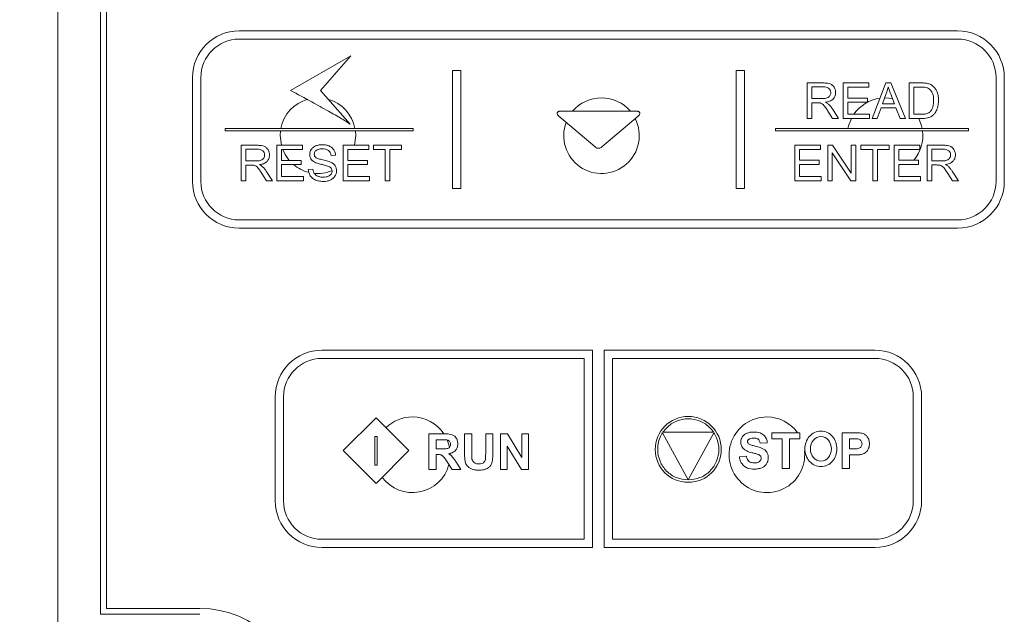
# Model space of a CAD drawing. Extents: x 271 to 939, y 95 to 522.
# Drawn here: x 695 to 737, y 366 to 391 of the extents above; entities that cross this region are included whole.
import ezdxf

# ---------------------------------------------------------------- set-up
doc = ezdxf.new("R2010")
doc.units = 0
doc.header["$MEASUREMENT"] = 0
doc.header["$PDSIZE"] = -1
doc.layers.get('0').update_dxf_attribs({"linetype": 'CONTINUOUS', "lineweight": 15})
doc.layers.get('Defpoints').update_dxf_attribs({"linetype": 'CONTINUOUS'})
doc.layers.add('AM_5', color=3, linetype='CONTINUOUS', lineweight=15)
doc.styles.get("Standard").update_dxf_attribs({"font": 'txt.shx', "height": 3.5})
doc.dimstyles.new('AM_ISO$0', dxfattribs={"dimtxt": 3.5, "dimasz": 3.5, "dimexe": 1, "dimexo": 1, "dimgap": 1.5, "dimtad": 1, "dimdsep": 46, "dimtxsty": 'Standard', "dimcen": 0, "dimclrd": 256, "dimclre": 256, "dimclrt": 140, "dimadec": 0, "dimazin": 2, "dimtp": 0.1, "dimtm": 0.1, "dimtfac": 0.71, "dimtdec": 3, "dimtmove": 0, "dimatfit": 3, "dimfxl": 1, "dimlwd": -1, "dimlwe": -1, "dimarcsym": 1})

# ---------------------------------------------------------------- blocks, each defined once
blk = doc.blocks.new('*D36')
at = {"layer": 'AM_5', "linetype": 'ByBlock', "transparency": 16777216}
for p, q in [((701.944, 450.289), (679.856, 450.289)), ((680.856, 446.789), (680.856, 365.789)), ((701.944, 362.289), (679.856, 362.289))]:
    blk.add_line(p, q, dxfattribs=at)
at = {"layer": 'AM_5', "linetype": 'Continuous', "transparency": 16777216}
for points in [[(680.273, 446.789), (681.439, 446.789), (680.856, 450.289)], [(680.273, 365.789), (681.439, 365.789), (680.856, 362.289)]]:
    blk.add_solid(points, dxfattribs=at)
at = {"layer": 'Defpoints', "color": 0, "linetype": 'Continuous', "transparency": 16777216}
for p in [(702.944, 450.289), (680.856, 362.289), (702.944, 362.289)]:
    blk.add_point(p, dxfattribs=at)
at = {"layer": 'AM_5', "color": 140, "linetype": 'Continuous', "lineweight": 15, "transparency": 16777216, "insert": (676.856, 406.289), "char_height": 3.5, "attachment_point": 5, "rotation": 90}
blk.add_mtext('{\\H1.4286x;88}', dxfattribs=at)

msp = doc.modelspace()

# ---------------------------------------------------------------- linework, layer by layer
at = {"color": 7, "linetype": 'Continuous', "lineweight": 15}
for p, q in [((696.944, 452.289), (696.944, 360.289)), ((698.744, 446.289), (698.744, 366.289)), ((698.994, 366.539), (698.994, 446.039)), ((704.614, 390.973), (735.014, 390.973)), ((704.614, 390.623), (735.014, 390.623)), ((706.778, 388.454), (709.34, 389.921)), ((709.34, 389.921), (708.059, 388.454)), ((713.639, 389.299), (713.639, 384.299)), ((713.989, 389.299), (713.639, 389.299)), ((713.989, 384.299), (713.989, 389.299)), ((725.639, 389.299), (725.639, 384.299)), ((725.989, 389.299), (725.639, 389.299)), ((725.989, 384.299), (725.989, 389.299)), ((702.639, 384.601), (702.639, 388.998)), ((702.989, 384.601), (702.989, 388.998)), ((728.651, 387.267), (728.651, 388.769)), ((728.651, 388.769), (729.317, 388.769)), ((730.167, 387.267), (730.167, 388.769)), ((730.167, 388.769), (731.253, 388.769)), ((731.253, 388.769), (731.253, 388.591)), ((731.398, 387.267), (731.975, 388.769)), ((731.975, 388.769), (732.189, 388.769)), ((732.189, 388.769), (732.803, 387.267)), ((732.962, 387.267), (732.962, 388.769)), ((732.962, 388.769), (733.479, 388.769)), ((736.639, 388.998), (736.639, 384.601)), ((736.989, 388.998), (736.989, 384.601)), ((708.059, 388.454), (709.309, 387.023)), ((729.325, 388.603), (728.849, 388.603)), ((728.849, 388.603), (728.849, 388.106)), ((731.253, 388.591), (730.366, 388.591)), ((730.366, 388.591), (730.366, 388.132)), ((731.996, 388.324), (731.831, 387.884)), ((733.477, 388.591), (733.161, 388.591)), ((733.161, 388.591), (733.161, 387.444)), ((728.849, 388.106), (729.277, 388.106)), ((729.08, 387.934), (728.849, 387.934)), ((728.849, 387.934), (728.849, 387.267)), ((730.366, 388.132), (731.197, 388.132)), ((731.197, 387.955), (730.366, 387.955)), ((730.366, 387.955), (730.366, 387.444)), ((731.197, 388.132), (731.197, 387.955)), ((732.255, 388.109), (731.944, 388.139)), ((732.34, 387.884), (732.183, 388.299)), ((721.464, 387.572), (718.171, 387.572)), ((729.724, 387.267), (729.526, 387.579)), ((729.713, 387.676), (729.974, 387.267)), ((731.773, 387.722), (731.609, 387.267)), ((732.402, 387.722), (731.773, 387.722)), ((731.831, 387.884), (732.34, 387.884)), ((732.577, 387.267), (732.402, 387.722)), ((718.134, 387.368), (719.672, 386.062)), ((719.962, 386.062), (721.5, 387.368)), ((728.849, 387.267), (728.651, 387.267)), ((729.974, 387.267), (729.724, 387.267)), ((731.288, 387.267), (730.167, 387.267)), ((730.366, 387.444), (731.288, 387.444)), ((731.288, 387.444), (731.288, 387.267)), ((731.609, 387.267), (731.398, 387.267)), ((732.803, 387.267), (732.577, 387.267)), ((733.504, 387.267), (732.962, 387.267)), ((733.161, 387.444), (733.481, 387.444)), ((704.013, 386.749), (704.013, 386.849)), ((704.013, 386.849), (711.971, 386.849)), ((704.013, 386.749), (711.971, 386.749)), ((711.971, 386.749), (711.971, 386.849)), ((727.309, 386.749), (727.309, 386.849)), ((727.309, 386.849), (735.471, 386.849)), ((727.309, 386.749), (735.471, 386.749)), ((735.471, 386.749), (735.471, 386.849)), ((704.695, 384.629), (704.695, 386.131)), ((704.695, 386.131), (705.361, 386.131)), ((705.369, 385.965), (704.894, 385.965)), ((704.894, 385.965), (704.894, 385.468)), ((706.211, 384.629), (706.211, 386.131)), ((706.211, 386.131), (707.297, 386.131)), ((707.297, 385.953), (706.41, 385.953)), ((706.41, 385.953), (706.41, 385.494)), ((707.297, 386.131), (707.297, 385.953)), ((709.011, 384.629), (709.011, 386.131)), ((709.011, 386.131), (710.096, 386.131)), ((710.096, 385.953), (709.209, 385.953)), ((709.209, 385.953), (709.209, 385.494)), ((710.096, 386.131), (710.096, 385.953)), ((710.293, 385.953), (710.293, 386.131)), ((710.293, 386.131), (711.484, 386.131)), ((710.788, 385.953), (710.293, 385.953)), ((710.788, 384.629), (710.788, 385.953)), ((711.484, 385.953), (710.987, 385.953)), ((710.987, 385.953), (710.987, 384.629)), ((711.484, 386.131), (711.484, 385.953)), ((728.126, 384.632), (728.126, 386.134)), ((728.126, 386.134), (729.211, 386.134)), ((729.211, 385.956), (728.324, 385.956)), ((728.324, 385.956), (728.324, 385.496)), ((729.211, 386.134), (729.211, 385.956)), ((729.519, 384.632), (729.519, 386.134)), ((729.519, 386.134), (729.723, 386.134)), ((730.498, 384.632), (729.709, 385.812)), ((729.709, 385.812), (729.709, 384.632)), ((729.723, 386.134), (730.512, 384.954)), ((730.512, 384.954), (730.512, 386.134)), ((730.512, 386.134), (730.702, 386.134)), ((730.702, 386.134), (730.702, 384.632)), ((730.924, 385.956), (730.924, 386.134)), ((730.924, 386.134), (732.114, 386.134)), ((731.419, 385.956), (730.924, 385.956)), ((731.419, 384.632), (731.419, 385.956)), ((732.114, 385.956), (731.617, 385.956)), ((731.617, 385.956), (731.617, 384.632)), ((732.114, 386.134), (732.114, 385.956)), ((732.322, 384.632), (732.322, 386.134)), ((732.322, 386.134), (733.408, 386.134)), ((733.408, 385.956), (732.521, 385.956)), ((732.521, 385.956), (732.521, 385.496)), ((733.408, 386.134), (733.408, 385.956)), ((733.721, 384.632), (733.721, 386.134)), ((733.721, 386.134), (734.387, 386.134)), ((734.395, 385.967), (733.919, 385.967)), ((733.919, 385.967), (733.919, 385.471)), ((704.894, 385.468), (705.321, 385.468)), ((706.41, 385.494), (707.241, 385.494)), ((707.241, 385.494), (707.241, 385.317)), ((708.69, 385.708), (708.499, 385.693)), ((709.209, 385.494), (710.04, 385.494)), ((710.04, 385.494), (710.04, 385.317)), ((728.324, 385.496), (729.155, 385.496)), ((729.155, 385.496), (729.155, 385.32)), ((732.521, 385.496), (733.352, 385.496)), ((733.352, 385.496), (733.352, 385.32)), ((733.919, 385.471), (734.347, 385.471)), ((705.124, 385.296), (704.894, 385.296)), ((704.894, 385.296), (704.894, 384.629)), ((705.757, 385.038), (706.019, 384.629)), ((707.241, 385.317), (706.41, 385.317)), ((706.41, 385.317), (706.41, 384.806)), ((707.539, 385.111), (707.727, 385.128)), ((710.04, 385.317), (709.209, 385.317)), ((709.209, 385.317), (709.209, 384.806)), ((729.155, 385.32), (728.324, 385.32)), ((728.324, 385.32), (728.324, 384.809)), ((733.352, 385.32), (732.521, 385.32)), ((732.521, 385.32), (732.521, 384.809)), ((734.15, 385.298), (733.919, 385.298)), ((733.919, 385.298), (733.919, 384.632)), ((734.783, 385.04), (735.044, 384.632)), ((704.894, 384.629), (704.695, 384.629)), ((705.769, 384.629), (705.57, 384.941)), ((706.019, 384.629), (705.769, 384.629)), ((707.332, 384.629), (706.211, 384.629)), ((706.41, 384.806), (707.332, 384.806)), ((707.332, 384.806), (707.332, 384.629)), ((710.131, 384.629), (709.011, 384.629)), ((709.209, 384.806), (710.131, 384.806)), ((710.131, 384.806), (710.131, 384.629)), ((710.987, 384.629), (710.788, 384.629)), ((729.246, 384.632), (728.126, 384.632)), ((728.324, 384.809), (729.246, 384.809)), ((729.246, 384.809), (729.246, 384.632)), ((729.709, 384.632), (729.519, 384.632)), ((730.702, 384.632), (730.498, 384.632)), ((731.617, 384.632), (731.419, 384.632)), ((733.443, 384.632), (732.322, 384.632)), ((732.521, 384.809), (733.443, 384.809)), ((733.443, 384.809), (733.443, 384.632)), ((733.919, 384.632), (733.721, 384.632)), ((734.794, 384.632), (734.596, 384.944)), ((735.044, 384.632), (734.794, 384.632)), ((713.639, 384.299), (713.989, 384.299)), ((725.639, 384.299), (725.989, 384.299)), ((704.614, 382.976), (735.014, 382.976)), ((704.614, 382.626), (735.014, 382.626)), ((708.114, 377.464), (719.564, 377.464)), ((708.114, 377.114), (719.214, 377.114)), ((719.214, 377.114), (719.214, 369.464)), ((719.564, 369.114), (719.564, 377.464)), ((720.064, 377.464), (731.514, 377.464)), ((720.064, 377.464), (720.064, 369.114)), ((720.414, 377.114), (731.514, 377.114)), ((720.414, 369.464), (720.414, 377.114)), ((706.139, 371.089), (706.139, 375.489)), ((706.489, 371.089), (706.489, 375.489)), ((733.139, 375.489), (733.139, 371.089)), ((733.489, 375.489), (733.489, 371.089)), ((709.008, 373.213), (710.403, 374.606)), ((710.403, 374.606), (711.797, 373.213)), ((710.353, 373.813), (710.353, 372.594)), ((710.453, 373.813), (710.353, 373.813)), ((710.453, 372.594), (710.453, 373.813)), ((712.639, 372.416), (712.639, 373.929)), ((712.639, 373.929), (713.277, 373.929)), ((714.15, 373.122), (714.15, 373.929)), ((714.15, 373.929), (714.453, 373.929)), ((714.453, 373.929), (714.453, 373.109)), ((715.043, 373.092), (715.043, 373.929)), ((715.043, 373.929), (715.346, 373.929)), ((715.346, 373.929), (715.346, 373.134)), ((715.669, 372.416), (715.669, 373.929)), ((715.669, 373.929), (715.963, 373.929)), ((715.963, 373.929), (716.578, 372.918)), ((716.578, 372.918), (716.578, 373.929)), ((716.578, 373.929), (716.859, 373.929)), ((716.859, 373.929), (716.859, 372.416)), ((722.531, 373.971), (723.605, 371.973)), ((724.69, 373.99), (722.544, 373.99)), ((723.618, 371.973), (724.702, 373.971)), ((727.15, 373.717), (727.15, 373.973)), ((727.15, 373.973), (728.342, 373.973)), ((728.342, 373.973), (728.342, 373.717)), ((730.131, 372.46), (730.131, 373.973)), ((730.131, 373.973), (730.616, 373.973)), ((713.178, 373.673), (712.942, 373.673)), ((712.942, 373.673), (712.942, 373.289)), ((716.555, 372.416), (715.95, 373.402)), ((715.95, 373.402), (715.95, 372.416)), ((726.959, 373.54), (726.656, 373.527)), ((727.595, 373.717), (727.15, 373.717)), ((727.595, 372.46), (727.595, 373.717)), ((728.342, 373.717), (727.898, 373.717)), ((727.898, 373.717), (727.898, 372.46)), ((730.58, 373.717), (730.433, 373.717)), ((730.433, 373.717), (730.433, 373.288)), ((710.403, 371.82), (709.008, 373.213)), ((711.797, 373.213), (710.403, 371.82)), ((712.942, 373.289), (713.166, 373.289)), ((713.003, 373.047), (712.942, 373.047)), ((712.942, 373.047), (712.942, 372.416)), ((713.544, 373.046), (713.543, 373.098)), ((725.782, 372.952), (726.077, 372.981)), ((730.433, 373.288), (730.599, 373.288)), ((730.631, 373.031), (730.433, 373.031)), ((730.433, 373.031), (730.433, 372.46)), ((710.353, 372.594), (710.453, 372.594)), ((713.626, 372.416), (713.407, 372.745)), ((713.805, 372.711), (713.988, 372.416)), ((712.942, 372.416), (712.639, 372.416)), ((713.988, 372.416), (713.626, 372.416)), ((715.95, 372.416), (715.669, 372.416)), ((716.859, 372.416), (716.555, 372.416)), ((727.898, 372.46), (727.595, 372.46)), ((730.433, 372.46), (730.131, 372.46)), ((719.214, 369.464), (708.114, 369.464)), ((731.514, 369.464), (720.414, 369.464)), ((719.564, 369.114), (708.114, 369.114)), ((731.514, 369.114), (720.064, 369.114)), ((702.944, 366.289), (698.744, 366.289)), ((702.944, 366.539), (698.994, 366.539))]:
    msp.add_line(p, q, dxfattribs=at)
at = {"color": 7, "linetype": 'Continuous', "lineweight": 15, "flags": 128}
for points in [[(730.519, 387.267), (730.399, 386.953), (730.374, 386.849)], [(733.514, 386.849), (733.49, 386.953), (733.369, 387.267)], [(706.358, 386.749), (706.344, 386.539), (706.397, 386.131)], [(709.491, 386.131), (709.544, 386.539), (709.53, 386.749)], [(706.455, 385.953), (706.558, 385.739), (706.733, 385.494)], [(713.513, 373.352), (713.49, 373.453), (713.415, 373.669)]]:
    msp.add_lwpolyline(points, dxfattribs=at)
at = {"color": 7, "linetype": 'Continuous', "lineweight": 15}
for centre, radius, start, end in [((704.614, 388.998), 1.975, 90, 180), ((735.014, 388.998), 1.975, 0, 90), ((704.614, 388.998), 1.625, 90, 180), ((735.014, 388.998), 1.625, 0, 90), ((707.944, 386.539), 1.6, 105.623, 168.8283), ((707.944, 386.539), 1.6, 11.1717, 73.846), ((719.944, 386.539), 1.6, 90, 139.7871), ((719.944, 386.539), 1.6, 40.2129, 90), ((731.944, 386.539), 1.6, 97.7992, 145.5626), ((719.944, 386.539), 1.6, 159.3737, 26.7768), ((731.944, 386.539), 1.6, 319.322, 7.5418), ((707.944, 386.539), 1.6, 229.7899, 255.7276), ((707.944, 386.539), 1.6, 263.5917, 291.6135), ((704.614, 384.601), 1.975, 180, 270), ((704.614, 384.601), 1.625, 180, 270), ((735.014, 384.601), 1.625, 270, 0), ((735.014, 384.601), 1.975, 270, 0), ((708.114, 375.489), 1.975, 90, 180), ((708.114, 375.489), 1.625, 90, 180), ((731.514, 375.489), 1.975, 0, 90), ((731.514, 375.489), 1.625, 0, 90), ((711.944, 373.039), 1.6, 90, 134.3592), ((711.944, 373.039), 1.6, 33.7714, 90), ((726.944, 373.039), 1.6, 90, 5.2172), ((726.944, 373.039), 1.6, 35.7063, 90), ((711.944, 373.039), 1.6, 216.8253, 344.8759), ((708.114, 371.089), 1.975, 180, 270), ((708.114, 371.089), 1.625, 180, 270), ((731.514, 371.089), 1.975, 270, 0), ((731.514, 371.089), 1.625, 270, 0), ((702.944, 362.289), 4.25, 0, 90)]:
    msp.add_arc(centre, radius, start, end, dxfattribs=at)
for centre, major_axis, ratio in [((723.617, 373.266), (1.395, 0), 0.998566), ((729.23, 373.289), (0, 0.521), 0.853133)]:
    msp.add_ellipse(centre, major_axis=major_axis, ratio=ratio, dxfattribs=at)
for points, knots in [([(729.317, 388.769), (729.382, 388.768), (729.486, 388.767), (729.585, 388.739), (729.622, 388.728)], [0, 0, 0, 0, 0.631359, 1, 1, 1, 1]), ([(729.622, 388.728), (729.659, 388.709), (729.726, 388.675), (729.77, 388.613), (729.789, 388.586)], [0, 0, 0, 0, 0.548942, 1, 1, 1, 1]), ([(733.479, 388.769), (733.536, 388.768), (733.626, 388.768), (733.715, 388.753), (733.747, 388.747)], [0, 0, 0, 0, 0.633903, 1, 1, 1, 1]), ([(733.747, 388.747), (733.793, 388.734), (733.873, 388.711), (733.939, 388.661), (733.967, 388.64)], [0, 0, 0, 0, 0.571919, 1, 1, 1, 1]), ([(709.309, 387.023), (709.267, 387.053), (709.151, 387.135), (708.844, 387.317), (708.345, 387.602), (707.619, 388.001), (707.08, 388.291), (706.778, 388.454)], [0, 0, 0, 0, 0.053917, 0.145979, 0.36801, 0.646251, 1, 1, 1, 1]), ([(729.569, 388.534), (729.553, 388.546), (729.518, 388.572), (729.435, 388.598), (729.368, 388.601), (729.325, 388.603)], [0, 0, 0, 0, 0.232498, 0.495857, 1, 1, 1, 1]), ([(729.646, 388.359), (729.642, 388.397), (729.635, 388.464), (729.589, 388.513), (729.569, 388.534)], [0, 0, 0, 0, 0.561051, 1, 1, 1, 1]), ([(729.607, 388.224), (729.619, 388.248), (729.642, 388.29), (729.645, 388.338), (729.646, 388.359)], [0, 0, 0, 0, 0.560145, 1, 1, 1, 1]), ([(729.851, 388.359), (729.846, 388.302), (729.837, 388.202), (729.775, 388.124), (729.748, 388.09)], [0, 0, 0, 0, 0.565688, 1, 1, 1, 1]), ([(729.789, 388.586), (729.809, 388.546), (729.845, 388.474), (729.849, 388.394), (729.851, 388.359)], [0, 0, 0, 0, 0.555164, 1, 1, 1, 1]), ([(732.077, 388.611), (732.065, 388.557), (732.043, 388.46), (732.01, 388.366), (731.996, 388.324)], [0, 0, 0, 0, 0.556256, 1, 1, 1, 1]), ([(732.183, 388.299), (732.16, 388.363), (732.121, 388.466), (732.089, 388.571), (732.077, 388.611)], [0, 0, 0, 0, 0.61647, 1, 1, 1, 1]), ([(733.734, 388.561), (733.694, 388.571), (733.609, 388.591), (733.523, 388.591), (733.477, 388.591)], [0, 0, 0, 0, 0.472127, 1, 1, 1, 1]), ([(733.922, 388.391), (733.893, 388.433), (733.843, 388.505), (733.766, 388.545), (733.734, 388.561)], [0, 0, 0, 0, 0.588277, 1, 1, 1, 1]), ([(733.999, 388.029), (733.997, 388.107), (733.994, 388.234), (733.942, 388.348), (733.922, 388.391)], [0, 0, 0, 0, 0.618249, 1, 1, 1, 1]), ([(733.967, 388.64), (734.009, 388.599), (734.084, 388.524), (734.126, 388.427), (734.145, 388.383)], [0, 0, 0, 0, 0.549973, 1, 1, 1, 1]), ([(734.145, 388.383), (734.164, 388.321), (734.199, 388.204), (734.203, 388.082), (734.204, 388.026)], [0, 0, 0, 0, 0.536255, 1, 1, 1, 1]), ([(729.191, 387.927), (729.174, 387.929), (729.137, 387.934), (729.1, 387.934), (729.08, 387.934)], [0, 0, 0, 0, 0.4655821, 1, 1, 1, 1]), ([(729.281, 387.886), (729.265, 387.896), (729.236, 387.913), (729.204, 387.923), (729.191, 387.927)], [0, 0, 0, 0, 0.573085, 1, 1, 1, 1]), ([(729.277, 388.106), (729.322, 388.106), (729.394, 388.107), (729.464, 388.127), (729.49, 388.134)], [0, 0, 0, 0, 0.6223, 1, 1, 1, 1]), ([(729.748, 388.09), (729.726, 388.07), (729.681, 388.029), (729.573, 387.977), (729.485, 387.961), (729.428, 387.95)], [0, 0, 0, 0, 0.24408, 0.510795, 1, 1, 1, 1]), ([(729.428, 387.95), (729.454, 387.937), (729.497, 387.916), (729.534, 387.887), (729.548, 387.875)], [0, 0, 0, 0, 0.616601, 1, 1, 1, 1]), ([(729.49, 388.134), (729.516, 388.146), (729.563, 388.167), (729.593, 388.207), (729.607, 388.224)], [0, 0, 0, 0, 0.573191, 1, 1, 1, 1]), ([(733.96, 387.74), (733.972, 387.789), (733.996, 387.884), (733.998, 387.982), (733.999, 388.029)], [0, 0, 0, 0, 0.52181, 1, 1, 1, 1]), ([(734.204, 388.026), (734.202, 387.966), (734.2, 387.863), (734.174, 387.764), (734.164, 387.723)], [0, 0, 0, 0, 0.586121, 1, 1, 1, 1]), ([(718.171, 387.572), (718.159, 387.571), (718.136, 387.57), (718.106, 387.555), (718.084, 387.533), (718.071, 387.505), (718.069, 387.472), (718.079, 387.437), (718.1, 387.4), (718.122, 387.38), (718.134, 387.368)], [0, 0, 0, 0, 0.125255, 0.237408, 0.342779, 0.447789, 0.559085, 0.683543, 0.828173, 1, 1, 1, 1]), ([(721.5, 387.368), (721.512, 387.38), (721.534, 387.4), (721.556, 387.437), (721.565, 387.472), (721.563, 387.505), (721.55, 387.533), (721.528, 387.555), (721.498, 387.57), (721.475, 387.571), (721.464, 387.572)], [0, 0, 0, 0, 0.171766, 0.316368, 0.440825, 0.552136, 0.657169, 0.762561, 0.87473, 1, 1, 1, 1]), ([(729.382, 387.786), (729.363, 387.81), (729.334, 387.847), (729.296, 387.876), (729.281, 387.886)], [0, 0, 0, 0, 0.626594, 1, 1, 1, 1]), ([(729.526, 387.579), (729.497, 387.624), (729.451, 387.694), (729.401, 387.761), (729.382, 387.786)], [0, 0, 0, 0, 0.628092, 1, 1, 1, 1]), ([(729.548, 387.875), (729.581, 387.842), (729.642, 387.781), (729.691, 387.709), (729.713, 387.676)], [0, 0, 0, 0, 0.535979, 1, 1, 1, 1]), ([(733.715, 387.472), (733.744, 387.483), (733.793, 387.501), (733.833, 387.535), (733.849, 387.55)], [0, 0, 0, 0, 0.5877346, 1, 1, 1, 1]), ([(733.849, 387.55), (733.875, 387.58), (733.922, 387.637), (733.948, 387.707), (733.96, 387.74)], [0, 0, 0, 0, 0.530148, 1, 1, 1, 1]), ([(734.061, 387.504), (734.038, 387.474), (733.998, 387.423), (733.946, 387.384), (733.925, 387.368)], [0, 0, 0, 0, 0.581964, 1, 1, 1, 1]), ([(734.164, 387.723), (734.149, 387.677), (734.123, 387.6), (734.079, 387.532), (734.061, 387.504)], [0, 0, 0, 0, 0.591506, 1, 1, 1, 1]), ([(733.481, 387.444), (733.531, 387.445), (733.609, 387.445), (733.686, 387.464), (733.715, 387.472)], [0, 0, 0, 0, 0.6226271, 1, 1, 1, 1]), ([(733.746, 387.292), (733.703, 387.284), (733.623, 387.269), (733.542, 387.267), (733.504, 387.267)], [0, 0, 0, 0, 0.531871, 1, 1, 1, 1]), ([(733.925, 387.368), (733.894, 387.35), (733.838, 387.317), (733.775, 387.3), (733.746, 387.292)], [0, 0, 0, 0, 0.535568, 1, 1, 1, 1]), ([(705.361, 386.131), (705.426, 386.13), (705.53, 386.129), (705.629, 386.101), (705.666, 386.09)], [0, 0, 0, 0, 0.631359, 1, 1, 1, 1]), ([(705.613, 385.896), (705.597, 385.908), (705.562, 385.934), (705.479, 385.96), (705.412, 385.963), (705.369, 385.965)], [0, 0, 0, 0, 0.232498, 0.495857, 1, 1, 1, 1]), ([(705.691, 385.721), (705.687, 385.759), (705.68, 385.826), (705.634, 385.875), (705.613, 385.896)], [0, 0, 0, 0, 0.561051, 1, 1, 1, 1]), ([(705.666, 386.09), (705.703, 386.071), (705.771, 386.037), (705.814, 385.975), (705.833, 385.948)], [0, 0, 0, 0, 0.548942, 1, 1, 1, 1]), ([(705.833, 385.948), (705.853, 385.908), (705.889, 385.836), (705.894, 385.756), (705.896, 385.721)], [0, 0, 0, 0, 0.5551644, 1, 1, 1, 1]), ([(707.597, 385.743), (707.6, 385.784), (707.606, 385.86), (707.644, 385.926), (707.661, 385.955)], [0, 0, 0, 0, 0.553881, 1, 1, 1, 1]), ([(707.661, 385.955), (707.689, 385.99), (707.741, 386.054), (707.815, 386.089), (707.849, 386.105)], [0, 0, 0, 0, 0.5421079, 1, 1, 1, 1]), ([(707.87, 385.915), (707.857, 385.903), (707.83, 385.879), (707.796, 385.826), (707.791, 385.782), (707.788, 385.756)], [0, 0, 0, 0, 0.30135, 0.577021, 1, 1, 1, 1]), ([(707.849, 386.105), (707.898, 386.122), (707.988, 386.152), (708.082, 386.155), (708.125, 386.156)], [0, 0, 0, 0, 0.5441, 1, 1, 1, 1]), ([(708.133, 385.981), (708.075, 385.98), (707.981, 385.978), (707.9, 385.932), (707.87, 385.915)], [0, 0, 0, 0, 0.627779, 1, 1, 1, 1]), ([(708.125, 386.156), (708.184, 386.154), (708.285, 386.15), (708.38, 386.117), (708.42, 386.102)], [0, 0, 0, 0, 0.583029, 1, 1, 1, 1]), ([(708.395, 385.908), (708.377, 385.921), (708.338, 385.948), (708.249, 385.976), (708.179, 385.979), (708.133, 385.981)], [0, 0, 0, 0, 0.239914, 0.505432, 1, 1, 1, 1]), ([(708.499, 385.693), (708.491, 385.742), (708.476, 385.824), (708.419, 385.884), (708.395, 385.908)], [0, 0, 0, 0, 0.588548, 1, 1, 1, 1]), ([(708.42, 386.102), (708.464, 386.08), (708.541, 386.042), (708.594, 385.974), (708.616, 385.944)], [0, 0, 0, 0, 0.571939, 1, 1, 1, 1]), ([(708.616, 385.944), (708.638, 385.903), (708.679, 385.829), (708.686, 385.745), (708.69, 385.708)], [0, 0, 0, 0, 0.551375, 1, 1, 1, 1]), ([(719.672, 386.062), (719.697, 386.044), (719.746, 386.01), (719.83, 386.001), (719.904, 386.02), (719.942, 386.048), (719.962, 386.062)], [0, 0, 0, 0, 0.288287, 0.5565182, 0.7704305, 1, 1, 1, 1]), ([(734.387, 386.134), (734.452, 386.133), (734.556, 386.132), (734.655, 386.104), (734.692, 386.093)], [0, 0, 0, 0, 0.631359, 1, 1, 1, 1]), ([(734.639, 385.899), (734.623, 385.911), (734.588, 385.936), (734.504, 385.963), (734.438, 385.966), (734.395, 385.967)], [0, 0, 0, 0, 0.2324983, 0.4958568, 1, 1, 1, 1]), ([(734.716, 385.724), (734.712, 385.762), (734.705, 385.829), (734.659, 385.878), (734.639, 385.899)], [0, 0, 0, 0, 0.561051, 1, 1, 1, 1]), ([(734.692, 386.093), (734.729, 386.074), (734.796, 386.04), (734.84, 385.978), (734.859, 385.95)], [0, 0, 0, 0, 0.548942, 1, 1, 1, 1]), ([(734.859, 385.95), (734.879, 385.911), (734.915, 385.839), (734.919, 385.759), (734.921, 385.724)], [0, 0, 0, 0, 0.555164, 1, 1, 1, 1]), ([(705.321, 385.468), (705.366, 385.468), (705.438, 385.469), (705.508, 385.489), (705.534, 385.496)], [0, 0, 0, 0, 0.6223, 1, 1, 1, 1]), ([(705.792, 385.452), (705.771, 385.432), (705.726, 385.391), (705.618, 385.339), (705.529, 385.323), (705.472, 385.312)], [0, 0, 0, 0, 0.24408, 0.510795, 1, 1, 1, 1]), ([(705.534, 385.496), (705.561, 385.508), (705.607, 385.529), (705.638, 385.569), (705.651, 385.586)], [0, 0, 0, 0, 0.573191, 1, 1, 1, 1]), ([(705.651, 385.586), (705.664, 385.61), (705.686, 385.652), (705.689, 385.7), (705.691, 385.721)], [0, 0, 0, 0, 0.5601452, 1, 1, 1, 1]), ([(705.896, 385.721), (705.89, 385.664), (705.881, 385.564), (705.819, 385.486), (705.792, 385.452)], [0, 0, 0, 0, 0.565688, 1, 1, 1, 1]), ([(707.649, 385.555), (707.632, 385.588), (707.602, 385.647), (707.598, 385.713), (707.597, 385.743)], [0, 0, 0, 0, 0.552083, 1, 1, 1, 1]), ([(707.81, 385.416), (707.773, 385.437), (707.71, 385.474), (707.667, 385.532), (707.649, 385.555)], [0, 0, 0, 0, 0.585313, 1, 1, 1, 1]), ([(707.788, 385.756), (707.791, 385.727), (707.796, 385.676), (707.831, 385.639), (707.846, 385.623)], [0, 0, 0, 0, 0.562929, 1, 1, 1, 1]), ([(708.1, 385.322), (708.034, 385.337), (707.935, 385.361), (707.842, 385.402), (707.81, 385.416)], [0, 0, 0, 0, 0.656332, 1, 1, 1, 1]), ([(707.846, 385.623), (707.862, 385.612), (707.899, 385.586), (708.001, 385.551), (708.087, 385.53), (708.146, 385.516)], [0, 0, 0, 0, 0.172539, 0.426373, 1, 1, 1, 1]), ([(708.146, 385.516), (708.221, 385.499), (708.334, 385.474), (708.443, 385.433), (708.479, 385.42)], [0, 0, 0, 0, 0.6665399, 1, 1, 1, 1]), ([(708.479, 385.42), (708.523, 385.397), (708.598, 385.358), (708.651, 385.293), (708.672, 385.267)], [0, 0, 0, 0, 0.592653, 1, 1, 1, 1]), ([(734.347, 385.471), (734.392, 385.471), (734.464, 385.472), (734.533, 385.492), (734.56, 385.499)], [0, 0, 0, 0, 0.6223, 1, 1, 1, 1]), ([(734.818, 385.454), (734.796, 385.435), (734.751, 385.394), (734.643, 385.342), (734.555, 385.326), (734.498, 385.315)], [0, 0, 0, 0, 0.24408, 0.510795, 1, 1, 1, 1]), ([(734.56, 385.499), (734.586, 385.511), (734.633, 385.532), (734.663, 385.572), (734.676, 385.589)], [0, 0, 0, 0, 0.573191, 1, 1, 1, 1]), ([(734.676, 385.589), (734.689, 385.613), (734.712, 385.655), (734.715, 385.703), (734.716, 385.724)], [0, 0, 0, 0, 0.5601452, 1, 1, 1, 1]), ([(734.921, 385.724), (734.916, 385.667), (734.907, 385.567), (734.845, 385.488), (734.818, 385.454)], [0, 0, 0, 0, 0.565688, 1, 1, 1, 1]), ([(705.235, 385.289), (705.218, 385.291), (705.181, 385.296), (705.144, 385.296), (705.124, 385.296)], [0, 0, 0, 0, 0.465582, 1, 1, 1, 1]), ([(705.326, 385.248), (705.309, 385.258), (705.28, 385.275), (705.249, 385.285), (705.235, 385.289)], [0, 0, 0, 0, 0.573085, 1, 1, 1, 1]), ([(705.426, 385.148), (705.408, 385.172), (705.378, 385.209), (705.34, 385.238), (705.326, 385.248)], [0, 0, 0, 0, 0.626594, 1, 1, 1, 1]), ([(705.57, 384.941), (705.541, 384.986), (705.496, 385.056), (705.445, 385.123), (705.426, 385.148)], [0, 0, 0, 0, 0.628092, 1, 1, 1, 1]), ([(705.472, 385.312), (705.499, 385.299), (705.541, 385.278), (705.578, 385.249), (705.592, 385.237)], [0, 0, 0, 0, 0.616601, 1, 1, 1, 1]), ([(705.592, 385.237), (705.625, 385.204), (705.686, 385.143), (705.735, 385.071), (705.757, 385.038)], [0, 0, 0, 0, 0.535979, 1, 1, 1, 1]), ([(707.621, 384.841), (707.596, 384.888), (707.55, 384.973), (707.543, 385.068), (707.539, 385.111)], [0, 0, 0, 0, 0.551621, 1, 1, 1, 1]), ([(707.727, 385.128), (707.733, 385.089), (707.743, 385.024), (707.775, 384.966), (707.789, 384.943)], [0, 0, 0, 0, 0.592431, 1, 1, 1, 1]), ([(708.367, 385.248), (708.329, 385.26), (708.241, 385.288), (708.151, 385.31), (708.1, 385.322)], [0, 0, 0, 0, 0.4285347, 1, 1, 1, 1]), ([(708.502, 385.16), (708.482, 385.179), (708.443, 385.218), (708.392, 385.238), (708.367, 385.248)], [0, 0, 0, 0, 0.506731, 1, 1, 1, 1]), ([(708.501, 384.908), (708.514, 384.93), (708.539, 384.97), (708.542, 385.016), (708.543, 385.037)], [0, 0, 0, 0, 0.564486, 1, 1, 1, 1]), ([(708.543, 385.037), (708.541, 385.062), (708.538, 385.107), (708.513, 385.144), (708.502, 385.16)], [0, 0, 0, 0, 0.56517, 1, 1, 1, 1]), ([(708.735, 385.053), (708.731, 385.009), (708.724, 384.928), (708.684, 384.858), (708.666, 384.827)], [0, 0, 0, 0, 0.552251, 1, 1, 1, 1]), ([(708.672, 385.267), (708.692, 385.23), (708.729, 385.163), (708.733, 385.087), (708.735, 385.053)], [0, 0, 0, 0, 0.548766, 1, 1, 1, 1]), ([(734.261, 385.291), (734.244, 385.294), (734.207, 385.298), (734.17, 385.298), (734.15, 385.298)], [0, 0, 0, 0, 0.465582, 1, 1, 1, 1]), ([(734.351, 385.251), (734.335, 385.261), (734.306, 385.278), (734.274, 385.287), (734.261, 385.291)], [0, 0, 0, 0, 0.573085, 1, 1, 1, 1]), ([(734.452, 385.151), (734.433, 385.174), (734.403, 385.212), (734.365, 385.241), (734.351, 385.251)], [0, 0, 0, 0, 0.626594, 1, 1, 1, 1]), ([(734.596, 384.944), (734.567, 384.988), (734.521, 385.059), (734.471, 385.126), (734.452, 385.151)], [0, 0, 0, 0, 0.628092, 1, 1, 1, 1]), ([(734.498, 385.315), (734.524, 385.302), (734.567, 385.281), (734.604, 385.251), (734.618, 385.24)], [0, 0, 0, 0, 0.616601, 1, 1, 1, 1]), ([(734.618, 385.24), (734.651, 385.207), (734.712, 385.145), (734.761, 385.074), (734.783, 385.04)], [0, 0, 0, 0, 0.535979, 1, 1, 1, 1]), ([(707.838, 384.663), (707.79, 384.688), (707.704, 384.732), (707.647, 384.808), (707.621, 384.841)], [0, 0, 0, 0, 0.564945, 1, 1, 1, 1]), ([(707.789, 384.943), (707.811, 384.917), (707.853, 384.867), (707.912, 384.839), (707.94, 384.826)], [0, 0, 0, 0, 0.526741, 1, 1, 1, 1]), ([(708.18, 384.603), (708.11, 384.605), (707.992, 384.609), (707.882, 384.647), (707.838, 384.663)], [0, 0, 0, 0, 0.598444, 1, 1, 1, 1]), ([(707.94, 384.826), (707.98, 384.812), (708.055, 384.785), (708.134, 384.783), (708.17, 384.782)], [0, 0, 0, 0, 0.541994, 1, 1, 1, 1]), ([(708.17, 384.782), (708.21, 384.783), (708.279, 384.785), (708.344, 384.806), (708.371, 384.815)], [0, 0, 0, 0, 0.584605, 1, 1, 1, 1]), ([(708.469, 384.662), (708.418, 384.643), (708.325, 384.608), (708.225, 384.605), (708.18, 384.603)], [0, 0, 0, 0, 0.543119, 1, 1, 1, 1]), ([(708.371, 384.815), (708.4, 384.828), (708.45, 384.85), (708.486, 384.891), (708.501, 384.908)], [0, 0, 0, 0, 0.592048, 1, 1, 1, 1]), ([(708.666, 384.827), (708.636, 384.79), (708.582, 384.721), (708.504, 384.68), (708.469, 384.662)], [0, 0, 0, 0, 0.543902, 1, 1, 1, 1]), ([(724.69, 373.99), (724.64, 374.056), (724.487, 374.255), (724.125, 374.491), (723.618, 374.593), (723.111, 374.492), (722.747, 374.256), (722.594, 374.056), (722.543, 373.99)], [0, 0, 0, 0, 0.097921, 0.29863, 0.499496, 0.700431, 0.901182, 1, 1, 1, 1]), ([(713.277, 373.929), (713.353, 373.929), (713.472, 373.928), (713.586, 373.898), (713.626, 373.888)], [0, 0, 0, 0, 0.647208, 1, 1, 1, 1]), ([(713.626, 373.888), (713.665, 373.869), (713.735, 373.835), (713.78, 373.771), (713.801, 373.743)], [0, 0, 0, 0, 0.55098, 1, 1, 1, 1]), ([(713.801, 373.743), (713.822, 373.702), (713.86, 373.627), (713.864, 373.543), (713.866, 373.505)], [0, 0, 0, 0, 0.547878, 1, 1, 1, 1]), ([(722.531, 373.971), (722.491, 373.903), (722.368, 373.688), (722.289, 373.266), (722.389, 372.758), (722.678, 372.33), (723.105, 372.034), (723.44, 371.993), (723.605, 371.973)], [0, 0, 0, 0, 0.08563, 0.269737, 0.45345, 0.637005, 0.820482, 1, 1, 1, 1]), ([(723.618, 371.973), (723.786, 371.993), (724.125, 372.032), (724.555, 372.33), (724.844, 372.757), (724.944, 373.265), (724.865, 373.687), (724.742, 373.902), (724.703, 373.971)], [0, 0, 0, 0, 0.182212, 0.365203, 0.548234, 0.731099, 0.913876, 1, 1, 1, 1]), ([(725.836, 373.577), (725.84, 373.619), (725.846, 373.696), (725.885, 373.763), (725.902, 373.793)], [0, 0, 0, 0, 0.5537052, 1, 1, 1, 1]), ([(725.902, 373.793), (725.93, 373.828), (725.981, 373.893), (726.055, 373.93), (726.089, 373.946)], [0, 0, 0, 0, 0.544543, 1, 1, 1, 1]), ([(726.089, 373.946), (726.139, 373.963), (726.235, 373.995), (726.336, 373.998), (726.384, 373.999)], [0, 0, 0, 0, 0.526466, 1, 1, 1, 1]), ([(726.381, 373.746), (726.337, 373.744), (726.263, 373.742), (726.199, 373.706), (726.174, 373.691)], [0, 0, 0, 0, 0.605359, 1, 1, 1, 1]), ([(726.573, 373.695), (726.56, 373.704), (726.532, 373.723), (726.466, 373.742), (726.415, 373.744), (726.381, 373.746)], [0, 0, 0, 0, 0.236438, 0.501338, 1, 1, 1, 1]), ([(726.384, 373.999), (726.478, 373.995), (726.632, 373.99), (726.76, 373.907), (726.809, 373.874)], [0, 0, 0, 0, 0.611445, 1, 1, 1, 1]), ([(726.809, 373.874), (726.856, 373.822), (726.94, 373.725), (726.953, 373.598), (726.959, 373.54)], [0, 0, 0, 0, 0.544048, 1, 1, 1, 1]), ([(729.23, 374.043), (729.137, 374.029), (728.951, 374.001), (728.724, 373.82), (728.583, 373.572), (728.537, 373.289), (728.583, 373.007), (728.724, 372.757), (728.951, 372.584), (729.23, 372.512), (729.508, 372.584), (729.735, 372.757), (729.876, 373.007), (729.922, 373.289), (729.876, 373.572), (729.735, 373.82), (729.508, 374.001), (729.322, 374.029), (729.23, 374.043)], [0, 0, 0, 0, 0.061777, 0.12453, 0.186961, 0.25, 0.313039, 0.37547, 0.438223, 0.5, 0.561777, 0.62453, 0.686961, 0.75, 0.813039, 0.87547, 0.938223, 1, 1, 1, 1]), ([(730.616, 373.973), (730.7, 373.974), (730.821, 373.975), (730.94, 373.956), (730.977, 373.95)], [0, 0, 0, 0, 0.689756, 1, 1, 1, 1]), ([(730.977, 373.95), (731.023, 373.933), (731.108, 373.901), (731.166, 373.833), (731.193, 373.802)], [0, 0, 0, 0, 0.548603, 1, 1, 1, 1]), ([(731.193, 373.802), (731.221, 373.754), (731.274, 373.663), (731.278, 373.557), (731.28, 373.508)], [0, 0, 0, 0, 0.52812, 1, 1, 1, 1]), ([(713.399, 373.668), (713.37, 373.669), (713.297, 373.673), (713.223, 373.673), (713.178, 373.673)], [0, 0, 0, 0, 0.395495, 1, 1, 1, 1]), ([(713.514, 373.608), (713.496, 373.624), (713.463, 373.654), (713.42, 373.663), (713.399, 373.668)], [0, 0, 0, 0, 0.53215, 1, 1, 1, 1]), ([(713.439, 373.307), (713.458, 373.316), (713.491, 373.33), (713.514, 373.359), (713.524, 373.371)], [0, 0, 0, 0, 0.563024, 1, 1, 1, 1]), ([(713.554, 373.485), (713.553, 373.511), (713.55, 373.556), (713.524, 373.593), (713.514, 373.608)], [0, 0, 0, 0, 0.586629, 1, 1, 1, 1]), ([(713.524, 373.371), (713.533, 373.39), (713.552, 373.426), (713.553, 373.466), (713.554, 373.485)], [0, 0, 0, 0, 0.5300833, 1, 1, 1, 1]), ([(713.866, 373.505), (713.862, 373.445), (713.854, 373.341), (713.793, 373.258), (713.767, 373.223)], [0, 0, 0, 0, 0.5761975, 1, 1, 1, 1]), ([(725.975, 373.272), (725.93, 373.322), (725.851, 373.409), (725.841, 373.526), (725.836, 373.577)], [0, 0, 0, 0, 0.5623429, 1, 1, 1, 1]), ([(726.174, 373.691), (726.166, 373.685), (726.15, 373.671), (726.13, 373.64), (726.128, 373.614), (726.126, 373.598)], [0, 0, 0, 0, 0.289239, 0.560736, 1, 1, 1, 1]), ([(726.126, 373.598), (726.127, 373.588), (726.128, 373.569), (726.142, 373.535), (726.16, 373.517), (726.171, 373.506)], [0, 0, 0, 0, 0.276529, 0.546526, 1, 1, 1, 1]), ([(726.171, 373.506), (726.186, 373.496), (726.222, 373.472), (726.316, 373.439), (726.395, 373.418), (726.45, 373.404)], [0, 0, 0, 0, 0.1767883, 0.4320717, 1, 1, 1, 1]), ([(726.45, 373.404), (726.521, 373.387), (726.633, 373.36), (726.738, 373.313), (726.777, 373.296)], [0, 0, 0, 0, 0.636975, 1, 1, 1, 1]), ([(726.656, 373.527), (726.648, 373.566), (726.635, 373.63), (726.59, 373.676), (726.573, 373.695)], [0, 0, 0, 0, 0.608029, 1, 1, 1, 1]), ([(730.798, 373.707), (730.766, 373.71), (730.694, 373.717), (730.621, 373.717), (730.58, 373.717)], [0, 0, 0, 0, 0.437798, 1, 1, 1, 1]), ([(730.599, 373.288), (730.654, 373.287), (730.735, 373.286), (730.813, 373.305), (730.839, 373.311)], [0, 0, 0, 0, 0.6776834, 1, 1, 1, 1]), ([(730.919, 373.64), (730.9, 373.658), (730.865, 373.69), (730.818, 373.702), (730.798, 373.707)], [0, 0, 0, 0, 0.553371, 1, 1, 1, 1]), ([(730.839, 373.311), (730.86, 373.322), (730.897, 373.34), (730.922, 373.372), (730.933, 373.386)], [0, 0, 0, 0, 0.565511, 1, 1, 1, 1]), ([(730.968, 373.503), (730.965, 373.532), (730.962, 373.583), (730.932, 373.623), (730.919, 373.64)], [0, 0, 0, 0, 0.575941, 1, 1, 1, 1]), ([(730.933, 373.386), (730.944, 373.406), (730.964, 373.443), (730.967, 373.485), (730.968, 373.503)], [0, 0, 0, 0, 0.546531, 1, 1, 1, 1]), ([(731.28, 373.508), (731.278, 373.459), (731.275, 373.378), (731.243, 373.304), (731.23, 373.273)], [0, 0, 0, 0, 0.5930279, 1, 1, 1, 1]), ([(713.156, 373.03), (713.132, 373.036), (713.082, 373.047), (713.03, 373.047), (713.003, 373.047)], [0, 0, 0, 0, 0.472891, 1, 1, 1, 1]), ([(713.247, 372.967), (713.231, 372.983), (713.204, 373.009), (713.17, 373.024), (713.156, 373.03)], [0, 0, 0, 0, 0.585385, 1, 1, 1, 1]), ([(713.166, 373.289), (713.231, 373.288), (713.322, 373.287), (713.412, 373.303), (713.439, 373.307)], [0, 0, 0, 0, 0.705303, 1, 1, 1, 1]), ([(713.407, 372.745), (713.372, 372.798), (713.322, 372.875), (713.265, 372.946), (713.247, 372.967)], [0, 0, 0, 0, 0.694036, 1, 1, 1, 1]), ([(713.767, 373.223), (713.722, 373.186), (713.635, 373.113), (713.524, 373.093), (713.47, 373.084)], [0, 0, 0, 0, 0.518647, 1, 1, 1, 1]), ([(713.47, 373.084), (713.504, 373.062), (713.563, 373.025), (713.612, 372.977), (713.632, 372.956)], [0, 0, 0, 0, 0.583928, 1, 1, 1, 1]), ([(713.632, 372.956), (713.662, 372.92), (713.724, 372.842), (713.777, 372.756), (713.805, 372.711)], [0, 0, 0, 0, 0.466776, 1, 1, 1, 1]), ([(714.18, 372.738), (714.17, 372.799), (714.15, 372.926), (714.15, 373.055), (714.15, 373.122)], [0, 0, 0, 0, 0.482277, 1, 1, 1, 1]), ([(714.453, 373.109), (714.452, 373.051), (714.452, 372.966), (714.461, 372.882), (714.464, 372.856)], [0, 0, 0, 0, 0.692923, 1, 1, 1, 1]), ([(715.03, 372.834), (715.034, 372.874), (715.043, 372.96), (715.043, 373.046), (715.043, 373.092)], [0, 0, 0, 0, 0.463234, 1, 1, 1, 1]), ([(715.346, 373.134), (715.346, 373.049), (715.347, 372.92), (715.328, 372.792), (715.322, 372.749)], [0, 0, 0, 0, 0.660623, 1, 1, 1, 1]), ([(725.964, 372.566), (725.914, 372.625), (725.817, 372.737), (725.793, 372.883), (725.782, 372.952)], [0, 0, 0, 0, 0.526205, 1, 1, 1, 1]), ([(726.317, 373.123), (726.238, 373.143), (726.115, 373.174), (726.012, 373.246), (725.975, 373.272)], [0, 0, 0, 0, 0.638837, 1, 1, 1, 1]), ([(726.077, 372.981), (726.088, 372.931), (726.106, 372.848), (726.163, 372.786), (726.185, 372.761)], [0, 0, 0, 0, 0.604472, 1, 1, 1, 1]), ([(726.559, 373.056), (726.525, 373.067), (726.445, 373.091), (726.363, 373.111), (726.317, 373.123)], [0, 0, 0, 0, 0.423717, 1, 1, 1, 1]), ([(726.668, 372.991), (726.652, 373.005), (726.62, 373.034), (726.58, 373.049), (726.559, 373.056)], [0, 0, 0, 0, 0.491924, 1, 1, 1, 1]), ([(726.625, 372.754), (726.638, 372.766), (726.661, 372.788), (726.692, 372.836), (726.697, 372.876), (726.699, 372.9)], [0, 0, 0, 0, 0.3035063, 0.5800199, 1, 1, 1, 1]), ([(726.699, 372.9), (726.698, 372.919), (726.695, 372.952), (726.676, 372.979), (726.668, 372.991)], [0, 0, 0, 0, 0.571263, 1, 1, 1, 1]), ([(726.777, 373.296), (726.814, 373.273), (726.879, 373.232), (726.923, 373.169), (726.943, 373.142)], [0, 0, 0, 0, 0.564602, 1, 1, 1, 1]), ([(727.002, 372.901), (726.998, 372.853), (726.991, 372.766), (726.949, 372.691), (726.931, 372.657)], [0, 0, 0, 0, 0.554955, 1, 1, 1, 1]), ([(726.943, 373.142), (726.962, 373.101), (726.998, 373.025), (727.001, 372.94), (727.002, 372.901)], [0, 0, 0, 0, 0.529976, 1, 1, 1, 1]), ([(730.945, 373.053), (730.895, 373.046), (730.79, 373.031), (730.685, 373.031), (730.631, 373.031)], [0, 0, 0, 0, 0.485283, 1, 1, 1, 1]), ([(731.102, 373.124), (731.074, 373.106), (731.025, 373.075), (730.969, 373.059), (730.945, 373.053)], [0, 0, 0, 0, 0.577564, 1, 1, 1, 1]), ([(731.23, 373.273), (731.21, 373.241), (731.176, 373.183), (731.124, 373.142), (731.102, 373.124)], [0, 0, 0, 0, 0.5755707, 1, 1, 1, 1]), ([(714.265, 372.57), (714.243, 372.6), (714.205, 372.651), (714.187, 372.712), (714.18, 372.738)], [0, 0, 0, 0, 0.575923, 1, 1, 1, 1]), ([(714.44, 372.44), (714.401, 372.459), (714.335, 372.493), (714.285, 372.547), (714.265, 372.57)], [0, 0, 0, 0, 0.5814067, 1, 1, 1, 1]), ([(714.464, 372.856), (714.474, 372.824), (714.492, 372.765), (714.537, 372.725), (714.557, 372.707)], [0, 0, 0, 0, 0.562386, 1, 1, 1, 1]), ([(714.557, 372.707), (714.589, 372.689), (714.651, 372.654), (714.722, 372.652), (714.757, 372.651)], [0, 0, 0, 0, 0.516664, 1, 1, 1, 1]), ([(714.757, 372.651), (714.8, 372.652), (714.869, 372.654), (714.929, 372.69), (714.951, 372.704)], [0, 0, 0, 0, 0.6141972, 1, 1, 1, 1]), ([(714.951, 372.704), (714.973, 372.725), (715.011, 372.762), (715.024, 372.812), (715.03, 372.834)], [0, 0, 0, 0, 0.567886, 1, 1, 1, 1]), ([(715.231, 372.559), (715.203, 372.531), (715.151, 372.48), (715.085, 372.45), (715.055, 372.436)], [0, 0, 0, 0, 0.5386961, 1, 1, 1, 1]), ([(715.322, 372.749), (715.311, 372.709), (715.292, 372.64), (715.249, 372.583), (715.231, 372.559)], [0, 0, 0, 0, 0.574632, 1, 1, 1, 1]), ([(726.401, 372.433), (726.306, 372.437), (726.147, 372.444), (726.016, 372.531), (725.964, 372.566)], [0, 0, 0, 0, 0.604016, 1, 1, 1, 1]), ([(726.185, 372.761), (726.22, 372.739), (726.287, 372.696), (726.367, 372.693), (726.405, 372.691)], [0, 0, 0, 0, 0.523845, 1, 1, 1, 1]), ([(726.728, 372.489), (726.673, 372.471), (726.567, 372.437), (726.455, 372.434), (726.401, 372.433)], [0, 0, 0, 0, 0.519417, 1, 1, 1, 1]), ([(726.405, 372.691), (726.453, 372.693), (726.533, 372.695), (726.599, 372.738), (726.625, 372.754)], [0, 0, 0, 0, 0.612761, 1, 1, 1, 1]), ([(726.931, 372.657), (726.9, 372.618), (726.845, 372.546), (726.764, 372.506), (726.728, 372.489)], [0, 0, 0, 0, 0.551176, 1, 1, 1, 1]), ([(714.766, 372.39), (714.696, 372.391), (714.584, 372.392), (714.479, 372.427), (714.44, 372.44)], [0, 0, 0, 0, 0.629619, 1, 1, 1, 1]), ([(715.055, 372.436), (715.007, 372.421), (714.913, 372.392), (714.814, 372.391), (714.766, 372.39)], [0, 0, 0, 0, 0.509853, 1, 1, 1, 1])]:
    msp.add_open_spline(points, degree=3, knots=knots, dxfattribs=at)

# ---------------------------------------------------------------- dimensions: what is measured, and where the dimension line sits
at = {"layer": 'AM_5', "color": 7, "linetype": 'Continuous', "lineweight": 15}
dim = msp.add_linear_dim(base=(680.856, 362.289), p1=(702.944, 450.289), p2=(702.944, 362.289), angle=90, text='{\\H1.4286x;<>}', dimstyle='AM_ISO$0', override={"dimtxsty": 'Standard', "dimtol": 0, "dimlim": 0, "dimtp": 0, "dimtm": 0, "dimtfac": 1, "dimtdec": 1, "dimtolj": 0, "dimtzin": 0}, dxfattribs=at)
dim.commit()
dim.dimension.update_dxf_attribs({"geometry": '*D36', "text_midpoint": (680.856, 406.289), "dimtype": 160})

doc.saveas('drawing.dxf')
